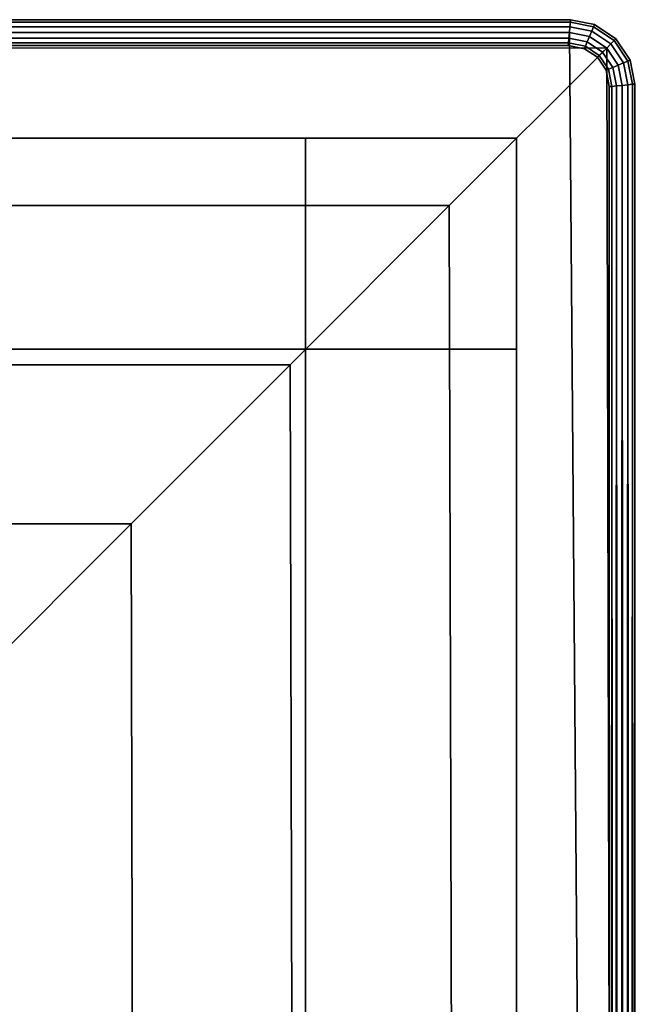
# Model space of a CAD drawing. Units: inches. Extents: x -16.1 to 16.1, y -16 to 15.8.
# Drawn here: x 13.1 to 16.1, y 11.1 to 15.8 of the extents above; entities that cross this region are included whole.
import ezdxf

# ---------------------------------------------------------------- set-up
doc = ezdxf.new("R2010")
doc.units = ezdxf.units.IN
doc.header["$MEASUREMENT"] = 0
doc.layers.add('Knoll Studio Chair', color=2, linetype='Continuous')
doc.layers.add('Knoll Studio Chair Frame', color=2, linetype='Continuous')

msp = doc.modelspace()

# ---------------------------------------------------------------- linework, layer by layer
at = {"layer": 'Knoll Studio Chair'}
for points in [[(15.7548, 15.7989, 24.039), (15.756, 15.8109, 24.0139), (-15.756, 15.8109, 24.0139), (-15.7548, 15.7989, 24.039)], [(15.756, 15.8109, 24.0139), (15.756, 15.8109, 23.9861), (-15.756, 15.8109, 23.9861), (-15.756, 15.8109, 24.0139)], [(15.756, 15.8109, 23.9861), (15.7548, 15.7989, 23.961), (-15.7548, 15.7989, 23.961), (-15.756, 15.8109, 23.9861)], [(15.8694, 15.7884, 24.0139), (15.756, 15.8109, 24.0139), (15.7548, 15.7989, 24.039), (15.8647, 15.777, 24.039)], [(15.8694, 15.7884, 23.9861), (15.8647, 15.777, 23.961), (15.7548, 15.7989, 23.961), (15.756, 15.8109, 23.9861)], [(15.8694, 15.7884, 23.9861), (15.756, 15.8109, 23.9861), (15.756, 15.8109, 24.0139), (15.8694, 15.7884, 24.0139)], [(15.7527, 15.7771, 24.0563), (15.7548, 15.7989, 24.039), (-15.7548, 15.7989, 24.039), (-15.7527, 15.7771, 24.0563)], [(15.7548, 15.7989, 23.961), (15.7527, 15.7771, 23.9437), (-15.7527, 15.7771, 23.9437), (-15.7548, 15.7989, 23.961)], [(15.7527, 15.7771, 24.0563), (-15.7527, 15.7771, 24.0563), (-15.75, 15.75, 24.0625), (15.75, 15.75, 24.0625)], [(15.7527, 15.7771, 23.9437), (15.75, 15.75, 23.9375), (-15.75, 15.75, 23.9375), (-15.7527, 15.7771, 23.9437)], [(15.75, 15.75, 24.0625), (15.8457, 15.731, 24.0625), (15.8563, 15.7565, 24.0563), (15.7527, 15.7771, 24.0563)], [(15.8563, 15.7565, 23.9437), (15.8457, 15.731, 23.9375), (15.75, 15.75, 23.9375), (15.7527, 15.7771, 23.9437)], [(15.7527, 15.7771, 24.0563), (15.8563, 15.7565, 24.0563), (15.8647, 15.777, 24.039), (15.7548, 15.7989, 24.039)], [(15.8647, 15.777, 23.961), (15.8563, 15.7565, 23.9437), (15.7527, 15.7771, 23.9437), (15.7548, 15.7989, 23.961)], [(15.8563, 15.7565, 24.0563), (15.9463, 15.6963, 24.0563), (15.962, 15.712, 24.039), (15.8647, 15.777, 24.039)], [(15.8563, 15.7565, 23.9437), (15.8647, 15.777, 23.961), (15.962, 15.712, 23.961), (15.9463, 15.6963, 23.9437)], [(15.962, 15.712, 24.039), (15.9707, 15.7207, 24.0139), (15.8694, 15.7884, 24.0139), (15.8647, 15.777, 24.039)], [(15.8647, 15.777, 23.961), (15.8694, 15.7884, 23.9861), (15.9707, 15.7207, 23.9861), (15.962, 15.712, 23.961)], [(15.8694, 15.7884, 24.0139), (15.9707, 15.7207, 24.0139), (15.9707, 15.7207, 23.9861), (15.8694, 15.7884, 23.9861)], [(-15.75, 15.75, 6.75), (15.75, 15.75, 6.75), (16, -15.75, 7), (-16, -15.75, 7)], [(15.75, 15.75, 24), (15.75, 15.75, 6.75), (-15.75, 15.75, 6.75), (-15.75, 15.75, 24)], [(-15.75, 15.75, 24.0625), (-15.7473, 15.7229, 24.0563), (15.7473, 15.7229, 24.0563), (15.75, 15.75, 24.0625)], [(-15.75, 15.75, 23.9375), (15.75, 15.75, 23.9375), (15.7473, 15.7229, 23.9437), (-15.7473, 15.7229, 23.9437)], [(-15.7473, 15.7229, 24.0563), (-15.7452, 15.7011, 24.039), (15.7452, 15.7011, 24.039), (15.7473, 15.7229, 24.0563)], [(15.7452, 15.7011, 23.961), (-15.7452, 15.7011, 23.961), (-15.7473, 15.7229, 23.9437), (15.7473, 15.7229, 23.9437)], [(15.8351, 15.7054, 23.9437), (15.8266, 15.6849, 23.961), (15.7452, 15.7011, 23.961), (15.7473, 15.7229, 23.9437)], [(15.7452, 15.7011, 24.039), (15.8266, 15.6849, 24.039), (15.8351, 15.7054, 24.0563), (15.7473, 15.7229, 24.0563)], [(15.7473, 15.7229, 24.0563), (15.8351, 15.7054, 24.0563), (15.8457, 15.731, 24.0625), (15.75, 15.75, 24.0625)], [(15.8457, 15.731, 23.9375), (15.8351, 15.7054, 23.9437), (15.7473, 15.7229, 23.9437), (15.75, 15.75, 23.9375)], [(15.75, 15.75, 24), (15.8457, 15.731, 24), (15.8457, 15.731, 6.7502), (15.75, 15.75, 6.75)], [(15.8457, 15.731, 6.7502), (15.9268, 15.6768, 6.7506), (16, -15.75, 7), (15.75, 15.75, 6.75)], [(15.8457, 15.731, 24.0625), (15.8351, 15.7054, 24.0563), (15.9072, 15.6572, 24.0563), (15.9268, 15.6768, 24.0625)], [(15.9072, 15.6572, 23.9437), (15.8351, 15.7054, 23.9437), (15.8457, 15.731, 23.9375), (15.9268, 15.6768, 23.9375)], [(15.9268, 15.6768, 24.0625), (15.9463, 15.6963, 24.0563), (15.8563, 15.7565, 24.0563), (15.8457, 15.731, 24.0625)], [(15.8457, 15.731, 23.9375), (15.8563, 15.7565, 23.9437), (15.9463, 15.6963, 23.9437), (15.9268, 15.6768, 23.9375)], [(15.8457, 15.731, 24), (15.9268, 15.6768, 24), (15.9268, 15.6768, 6.7506), (15.8457, 15.731, 6.7502)], [(15.962, 15.712, 24.039), (16.027, 15.6147, 24.039), (16.0384, 15.6194, 24.0139), (15.9707, 15.7207, 24.0139)], [(15.9707, 15.7207, 23.9861), (16.0384, 15.6194, 23.9861), (16.027, 15.6147, 23.961), (15.962, 15.712, 23.961)], [(15.9707, 15.7207, 23.9861), (15.9707, 15.7207, 24.0139), (16.0384, 15.6194, 24.0139), (16.0384, 15.6194, 23.9861)], [(15.1804, 14.9304, 24.1712), (15.9268, 15.6768, 24), (-15.9268, 15.6768, 24), (-15.1804, 14.9304, 24.1712)], [(-15.7452, 15.7011, 24.039), (-15.744, 15.6891, 24.0139), (15.744, 15.6891, 24.0139), (15.7452, 15.7011, 24.039)], [(-15.744, 15.6891, 23.9861), (-15.7452, 15.7011, 23.961), (15.7452, 15.7011, 23.961), (15.744, 15.6891, 23.9861)], [(-15.744, 15.6891, 23.9861), (15.744, 15.6891, 23.9861), (15.744, 15.6891, 24.0139), (-15.744, 15.6891, 24.0139)], [(16, -14.75, 24), (15.9268, 15.6768, 24), (15.1804, 14.9304, 24.1712), (15.2603, -14.75, 24.1871)], [(15.8266, 15.6849, 23.961), (15.8219, 15.6736, 23.9861), (15.744, 15.6891, 23.9861), (15.7452, 15.7011, 23.961)], [(15.744, 15.6891, 24.0139), (15.8219, 15.6736, 24.0139), (15.8266, 15.6849, 24.039), (15.7452, 15.7011, 24.039)], [(15.744, 15.6891, 23.9861), (15.8219, 15.6736, 23.9861), (15.8219, 15.6736, 24.0139), (15.744, 15.6891, 24.0139)], [(15.8219, 15.6736, 24.0139), (15.8828, 15.6328, 24.0139), (15.8915, 15.6415, 24.039), (15.8266, 15.6849, 24.039)], [(15.8219, 15.6736, 23.9861), (15.8266, 15.6849, 23.961), (15.8915, 15.6415, 23.961), (15.8828, 15.6328, 23.9861)], [(15.8219, 15.6736, 24.0139), (15.8219, 15.6736, 23.9861), (15.8828, 15.6328, 23.9861), (15.8828, 15.6328, 24.0139)], [(15.8266, 15.6849, 24.039), (15.8915, 15.6415, 24.039), (15.9072, 15.6572, 24.0563), (15.8351, 15.7054, 24.0563)], [(15.8266, 15.6849, 23.961), (15.8351, 15.7054, 23.9437), (15.9072, 15.6572, 23.9437), (15.8915, 15.6415, 23.961)], [(15.9072, 15.6572, 24.0563), (15.9554, 15.5851, 24.0563), (15.981, 15.5957, 24.0625), (15.9268, 15.6768, 24.0625)], [(15.9072, 15.6572, 23.9437), (15.9268, 15.6768, 23.9375), (15.981, 15.5957, 23.9375), (15.9554, 15.5851, 23.9437)], [(15.9268, 15.6768, 24.0625), (15.981, 15.5957, 24.0625), (16.0065, 15.6063, 24.0563), (15.9463, 15.6963, 24.0563)], [(15.981, 15.5957, 23.9375), (15.9268, 15.6768, 23.9375), (15.9463, 15.6963, 23.9437), (16.0065, 15.6063, 23.9437)], [(15.9268, 15.6768, 24), (15.981, 15.5957, 24), (15.981, 15.5957, 6.7512), (15.9268, 15.6768, 6.7506)], [(15.981, 15.5957, 6.7512), (16, 15.5, 6.752), (16, -15.75, 7), (15.9268, 15.6768, 6.7506)], [(16.0065, 15.6063, 24.0563), (16.027, 15.6147, 24.039), (15.962, 15.712, 24.039), (15.9463, 15.6963, 24.0563)], [(16.0065, 15.6063, 23.9437), (15.9463, 15.6963, 23.9437), (15.962, 15.712, 23.961), (16.027, 15.6147, 23.961)], [(15.8915, 15.6415, 24.039), (15.8828, 15.6328, 24.0139), (15.9236, 15.5719, 24.0139), (15.9349, 15.5766, 24.039)], [(15.9236, 15.5719, 23.9861), (15.8828, 15.6328, 23.9861), (15.8915, 15.6415, 23.961), (15.9349, 15.5766, 23.961)], [(15.9236, 15.5719, 24.0139), (15.8828, 15.6328, 24.0139), (15.8828, 15.6328, 23.9861), (15.9236, 15.5719, 23.9861)], [(15.9072, 15.6572, 24.0563), (15.8915, 15.6415, 24.039), (15.9349, 15.5766, 24.039), (15.9554, 15.5851, 24.0563)], [(15.9072, 15.6572, 23.9437), (15.9554, 15.5851, 23.9437), (15.9349, 15.5766, 23.961), (15.8915, 15.6415, 23.961)], [(15.9349, 15.5766, 24.039), (15.9236, 15.5719, 24.0139), (15.9391, 15.494, 24.0139), (15.9511, 15.4952, 24.039)], [(15.9391, 15.494, 23.9861), (15.9236, 15.5719, 23.9861), (15.9349, 15.5766, 23.961), (15.9511, 15.4952, 23.961)], [(15.9554, 15.5851, 24.0563), (15.9349, 15.5766, 24.039), (15.9511, 15.4952, 24.039), (15.9729, 15.4973, 24.0563)], [(15.9554, 15.5851, 23.9437), (15.9729, 15.4973, 23.9437), (15.9511, 15.4952, 23.961), (15.9349, 15.5766, 23.961)], [(15.981, 15.5957, 24.0625), (15.9554, 15.5851, 24.0563), (15.9729, 15.4973, 24.0563), (16, 15.5, 24.0625)], [(15.981, 15.5957, 23.9375), (16, 15.5, 23.9375), (15.9729, 15.4973, 23.9437), (15.9554, 15.5851, 23.9437)], [(16, 15.5, 24.0625), (16.0271, 15.5027, 24.0563), (16.0065, 15.6063, 24.0563), (15.981, 15.5957, 24.0625)], [(16.0065, 15.6063, 23.9437), (16.0271, 15.5027, 23.9437), (16, 15.5, 23.9375), (15.981, 15.5957, 23.9375)], [(15.981, 15.5957, 24), (16, 15.5, 24), (16, 15.5, 6.752), (15.981, 15.5957, 6.7512)], [(16.0271, 15.5027, 24.0563), (16.0489, 15.5048, 24.039), (16.027, 15.6147, 24.039), (16.0065, 15.6063, 24.0563)], [(16.027, 15.6147, 23.961), (16.0489, 15.5048, 23.961), (16.0271, 15.5027, 23.9437), (16.0065, 15.6063, 23.9437)], [(16.0489, 15.5048, 24.039), (16.0609, 15.506, 24.0139), (16.0384, 15.6194, 24.0139), (16.027, 15.6147, 24.039)], [(16.0384, 15.6194, 23.9861), (16.0609, 15.506, 23.9861), (16.0489, 15.5048, 23.961), (16.027, 15.6147, 23.961)], [(16.0609, 15.506, 24.0139), (16.0609, 15.506, 23.9861), (16.0384, 15.6194, 23.9861), (16.0384, 15.6194, 24.0139)], [(15.9391, 15.494, 24.0139), (15.9236, 15.5719, 24.0139), (15.9236, 15.5719, 23.9861), (15.9391, 15.494, 23.9861)], [(15.9391, 15.494, 23.9861), (15.9437, -14.7473, 23.9729), (15.9375, -14.75, 24)], [(15.9391, 15.494, 24.0139), (15.9375, -14.75, 24), (15.9437, -14.7527, 24.0271)], [(15.9391, 15.494, 24.0139), (15.9391, 15.494, 23.9861), (15.9375, -14.75, 24)], [(15.9511, 15.4952, 24.039), (15.9391, 15.494, 24.0139), (15.9437, -14.7527, 24.0271)], [(15.9437, -14.7473, 23.9729), (15.9391, 15.494, 23.9861), (15.9511, 15.4952, 23.961)], [(15.9511, 15.4952, 23.961), (15.961, -14.7452, 23.9511), (15.9437, -14.7473, 23.9729)], [(15.9511, 15.4952, 24.039), (15.9437, -14.7527, 24.0271), (15.961, -14.7548, 24.0489)], [(15.9729, 15.4973, 24.0563), (15.9511, 15.4952, 24.039), (15.961, -14.7548, 24.0489)], [(15.961, -14.7452, 23.9511), (15.9511, 15.4952, 23.961), (15.9729, 15.4973, 23.9437)], [(15.9729, 15.4973, 23.9437), (15.9861, -14.744, 23.9391), (15.961, -14.7452, 23.9511)], [(15.9729, 15.4973, 24.0563), (15.961, -14.7548, 24.0489), (15.9861, -14.756, 24.0609)], [(16, 15.5, 24.0625), (15.9729, 15.4973, 24.0563), (15.9861, -14.756, 24.0609)], [(15.9861, -14.744, 23.9391), (15.9729, 15.4973, 23.9437), (16, 15.5, 23.9375)], [(16.0139, -14.756, 24.0609), (16, 15.5, 24.0625), (15.9861, -14.756, 24.0609)], [(16, 15.5, 23.9375), (16.0139, -14.744, 23.9391), (15.9861, -14.744, 23.9391)], [(16.0139, -14.756, 24.0609), (16.0271, 15.5027, 24.0563), (16, 15.5, 24.0625)], [(16.0139, -14.744, 23.9391), (16, 15.5, 23.9375), (16.0271, 15.5027, 23.9437)], [(16, -15.75, 23), (16, -15.75, 7), (16, 15.5, 6.752), (16, 15.5, 24)], [(16, -15.6739, 23.3827), (16, -15.75, 23), (16, 15.5, 24), (16, -15.4571, 23.7071)], [(16, -15.1327, 23.9239), (16, -15.4571, 23.7071), (16, 15.5, 24), (16, -14.75, 24)], [(16.0139, -14.756, 24.0609), (16.039, -14.7548, 24.0489), (16.0271, 15.5027, 24.0563)], [(16.0271, 15.5027, 23.9437), (16.039, -14.7452, 23.9511), (16.0139, -14.744, 23.9391)], [(16.0271, 15.5027, 24.0563), (16.039, -14.7548, 24.0489), (16.0489, 15.5048, 24.039)], [(16.039, -14.7452, 23.9511), (16.0271, 15.5027, 23.9437), (16.0489, 15.5048, 23.961)], [(16.0489, 15.5048, 24.039), (16.039, -14.7548, 24.0489), (16.0563, -14.7527, 24.0271)], [(16.0489, 15.5048, 23.961), (16.0563, -14.7473, 23.9729), (16.039, -14.7452, 23.9511)], [(16.0563, -14.7473, 23.9729), (16.0489, 15.5048, 23.961), (16.0609, 15.506, 23.9861)], [(16.0609, 15.506, 24.0139), (16.0489, 15.5048, 24.039), (16.0563, -14.7527, 24.0271)], [(16.0609, 15.506, 24.0139), (16.0563, -14.7527, 24.0271), (16.0625, -14.75, 24)], [(16.0609, 15.506, 23.9861), (16.0625, -14.75, 24), (16.0563, -14.7473, 23.9729)], [(16.0609, 15.506, 23.9861), (16.0609, 15.506, 24.0139), (16.0625, -14.75, 24)], [(14.4268, 14.1768, 24.25), (15.1804, 14.9304, 24.1712), (-15.1804, 14.9304, 24.1712), (-14.4268, 14.1768, 24.25)], [(15.2603, -14.75, 24.1871), (15.1804, 14.9304, 24.1712), (14.4268, 14.1768, 24.25), (14.5, -14.75, 24.25)], [(13.6732, 13.4232, 24.1712), (14.4268, 14.1768, 24.25), (-14.4268, 14.1768, 24.25), (-13.6732, 13.4232, 24.1712)], [(14.5, -14.75, 24.25), (14.4268, 14.1768, 24.25), (13.6732, 13.4232, 24.1712), (13.7397, -14.75, 24.1871)], [(12.9268, 12.6768, 24), (13.6732, 13.4232, 24.1712), (-13.6732, 13.4232, 24.1712), (-12.9268, 12.6768, 24)], [(13.7397, -14.75, 24.1871), (13.6732, 13.4232, 24.1712), (12.9268, 12.6768, 24), (13, -14.75, 24)]]:
    msp.add_3dface(points, dxfattribs=at)
at = {"layer": 'Knoll Studio Chair Frame'}
for points in [[(-15.5, 14.25, 6.75), (15.5, 14.25, 6.75), (15.5, 15.25, 6.75), (-15.5, 15.25, 6.75)], [(-15.5, 15.25, 6.75), (15.5, 15.25, 6.75), (15.5, 15.25, 5.75), (-15.5, 15.25, 5.75)], [(-14.5, 14.25, 5.75), (-14.5, 15.25, 5.75), (14.5, 15.25, 5.75), (14.5, 14.25, 5.75)], [(14.5, 14.25, 5.75), (14.5, 15.25, 5.75), (14.5, 15.25), (14.5, 14.25)], [(14.5, 15.25, 5.75), (15.5, 15.25, 5.75), (15.5, 15.25), (14.5, 15.25)], [(15.5, 14.25, 6.75), (15.5, 14.25, 5.75), (15.5, 15.25, 5.75), (15.5, 15.25, 6.75)], [(15.5, 14.25), (15.5, 15.25), (15.5, 15.25, 5.75), (15.5, 14.25, 5.75)], [(-14.5, 14.25, 6.75), (-14.5, 14.25, 5.75), (14.5, 14.25, 5.75), (14.5, 14.25, 6.75)], [(14.5, 14.25, 5.75), (14.5, 14.25), (15.5, 14.25), (15.5, 14.25, 5.75)], [(14.5, -14.25, 7), (15.5, -14.25, 7), (15.5, 14.25, 6.75), (14.5, 14.25, 6.75)], [(14.5, -14.25, 6), (14.5, -14.25, 7), (14.5, 14.25, 6.75), (14.5, 14.25, 5.75)], [(14.5, 14.25, 5.75), (15.5, 14.25, 5.75), (15.5, -14.25, 6), (14.5, -14.25, 6)], [(15.5, -14.25, 7), (15.5, -14.25, 6), (15.5, 14.25, 5.75), (15.5, 14.25, 6.75)]]:
    msp.add_3dface(points, dxfattribs=at)

doc.saveas('drawing.dxf')
